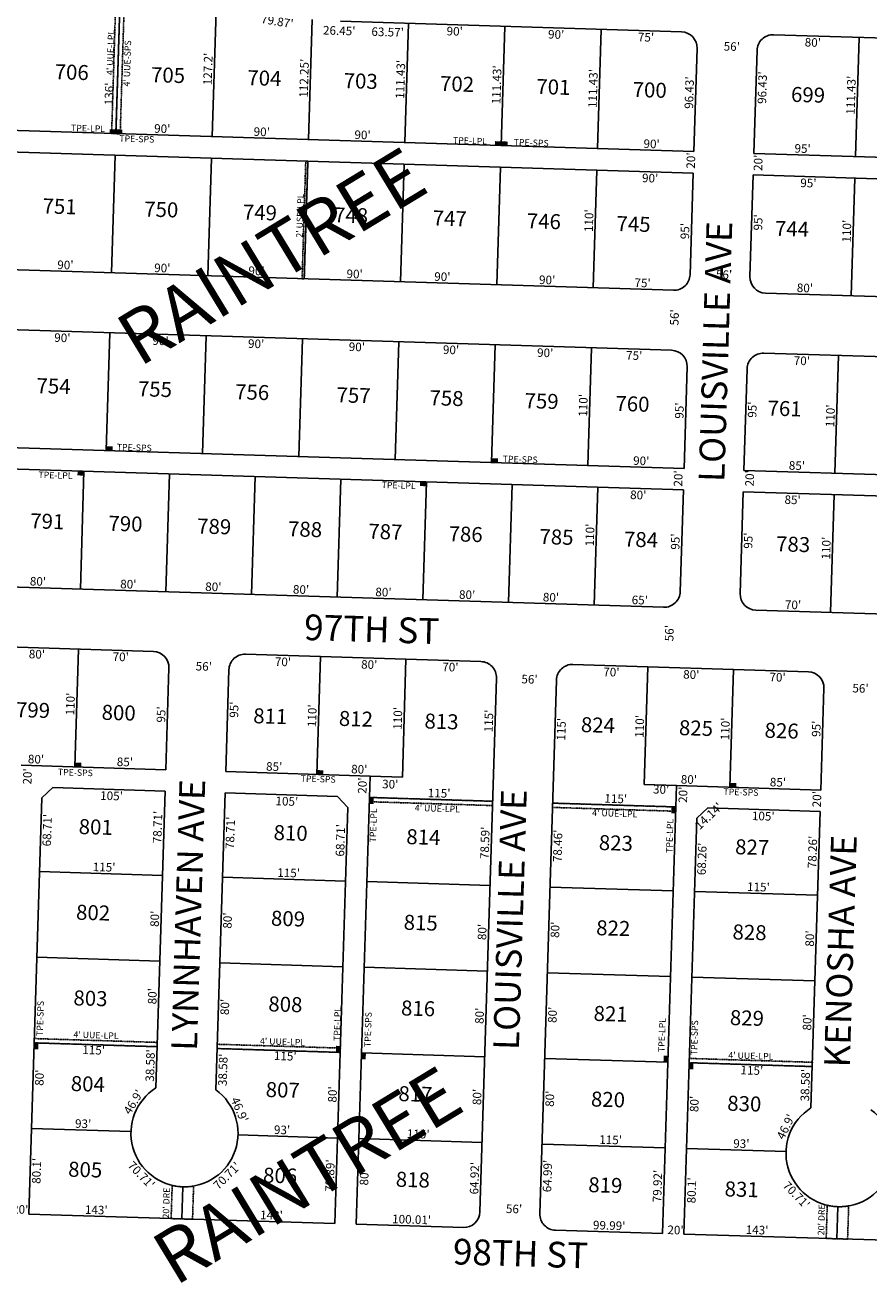
# Model space of a CAD drawing. Extents: x 930775 to 936163, y 7247253 to 7252627.
# Drawn here: x 933582 to 934369, y 7247291 to 7248465 of the extents above; entities that cross this region are included whole.
import ezdxf
from ezdxf.enums import TextEntityAlignment as Align

# ---------------------------------------------------------------- set-up
doc = ezdxf.new("R2010")
doc.units = 0
doc.linetypes.add('DASHDOT', pattern=[1, 0.5, -0.25, 0, -0.25])
for name, color, linetype in [('10', 7, 'CONTINUOUS'), ('11', 7, 'CONTINUOUS'), ('15', 7, 'CONTINUOUS'), ('19', 7, 'CONTINUOUS'), ('21', 7, 'CONTINUOUS'), ('22', 7, 'CONTINUOUS'), ('6', 7, 'CONTINUOUS'), ('7', 7, 'CONTINUOUS')]:
    doc.layers.add(name, color=color, linetype=linetype)
doc.styles.add('ROMANC', font='ROMANC', dxfattribs={"height": 0.2})
doc.styles.add('txt', font='TXT', dxfattribs={"height": 0.2})

msp = doc.modelspace()

# ---------------------------------------------------------------- linework, layer by layer
at = {"layer": '21', "color": 7, "linetype": 'DASHDOT'}
for points in [[(933666.582, 7248500.194), (933662.359, 7248364.259), (933666.357, 7248364.135), (933670.58, 7248500.07)], [(933670.58, 7248500.07), (933666.357, 7248364.135), (933670.355, 7248364.01), (933674.578, 7248499.945)], [(933843.65, 7248338.617), (933840.235, 7248228.67), (933842.234, 7248228.609), (933845.649, 7248338.556)], [(933903.23, 7247744.481), (934018.174, 7247740.91), (934018.05, 7247736.912), (933903.105, 7247740.483)], [(934074.148, 7247739.17), (934189.092, 7247735.599), (934188.968, 7247731.601), (934074.023, 7247735.172)], [(933590.09, 7247519.385), (933705.034, 7247515.814), (933704.91, 7247511.816), (933589.965, 7247515.387)], [(933761.01, 7247514.075), (933875.954, 7247510.504), (933875.83, 7247506.506), (933760.885, 7247510.077)], [(934201.809, 7247500.831), (934316.753, 7247497.26), (934316.629, 7247493.262), (934201.684, 7247496.833)]]:
    msp.add_lwpolyline(points, close=True, dxfattribs=at)
for points in [[(933717.935, 7247351.33), (933718.897, 7247382.325, 0.101018), (933738.886963, 7247381.70405), (933738.887, 7247381.704), (933737.925, 7247350.724), (933717.935, 7247351.33)], [(934329.653, 7247332.772), (934330.615, 7247363.767, 0.101018), (934350.604963, 7247363.14605), (934350.605, 7247363.146), (934349.643, 7247332.166), (934329.653, 7247332.772)]]:
    msp.add_lwpolyline(points, format="xyb", dxfattribs=at)
for points in [[(933660.359, 7248364.321), (933666.357, 7248364.135), (933660.483, 7248368.32), (933666.48, 7248368.133)], [(933666.357, 7248364.135), (933672.355, 7248363.949), (933666.481, 7248368.134), (933672.478, 7248367.947)], [(934020.185, 7248353.143), (934026.183, 7248352.957), (934020.309, 7248357.142), (934026.306, 7248356.955)], [(934026.183, 7248352.957), (934032.181, 7248352.771), (934026.307, 7248356.956), (934032.304, 7248356.769)], [(933657.166, 7248068.278), (933663.163, 7248068.092), (933657.29, 7248072.276), (933663.287, 7248072.09)], [(934016.992, 7248057.1), (934022.989, 7248056.914), (934017.116, 7248061.098), (934023.113, 7248060.912)], [(933630.433, 7248045.096), (933636.43, 7248044.91), (933630.557, 7248049.094), (933636.554, 7248048.908)], [(933950.279, 7248035.16), (933956.276, 7248034.974), (933950.403, 7248039.158), (933956.4, 7248038.972)], [(933627.985, 7247773.041), (933633.982, 7247772.855), (933628.109, 7247777.039), (933634.106, 7247776.853)], [(933853.876, 7247766.024), (933859.873, 7247765.838), (933854, 7247770.022), (933859.997, 7247769.836)], [(934239.69, 7247754.037), (934245.687, 7247753.851), (934239.814, 7247758.035), (934245.811, 7247757.849)], [(933907.042, 7247738.36), (933907.228, 7247744.357), (933903.044, 7247738.484), (933903.23, 7247744.481)], [(934188.906, 7247729.602), (934189.092, 7247735.599), (934184.908, 7247729.726), (934185.094, 7247735.723)], [(933593.777, 7247509.266), (933593.963, 7247515.263), (933589.779, 7247509.39), (933589.965, 7247515.387)], [(933875.83, 7247506.506), (933876.016, 7247512.503), (933871.832, 7247506.63), (933872.018, 7247512.627)], [(933899.634, 7247499.885), (933899.82, 7247505.882), (933895.636, 7247500.009), (933895.822, 7247506.006)], [(934181.689, 7247497.254), (934181.875, 7247503.251), (934177.691, 7247497.378), (934177.877, 7247503.375)], [(934205.496, 7247490.712), (934205.682, 7247496.709), (934201.498, 7247490.836), (934201.684, 7247496.833)]]:
    msp.add_solid(points, dxfattribs=at)
at = {"layer": '6', "color": 7, "linetype": 'CONTINUOUS'}
for p, q in [((933876.145, 7248469.02), (934194.562, 7248459.126)), ((934280.52, 7248456.457), (935219.687, 7248427.28)), ((934206.097, 7248347.367), (934209.089, 7248443.668)), ((934262.07, 7248345.628), (934265.062, 7248441.93)), ((933481.446, 7248369.879), (934206.097, 7248347.366)), ((933480.825, 7248349.889), (934205.475, 7248327.376)), ((934262.07, 7248345.627), (935231.222, 7248315.519)), ((934202.526, 7248232.423), (934205.475, 7248327.376)), ((934258.499, 7248230.683), (934261.448, 7248325.637)), ((934261.448, 7248325.637), (935230.601, 7248295.528)), ((933492.402, 7248239.476), (934187.067, 7248217.896)), ((934273.026, 7248215.224), (935212.193, 7248186.047)), ((933490.663, 7248183.503), (934185.328, 7248161.923)), ((934271.287, 7248159.251), (935092.891, 7248133.729)), ((934199.855, 7248146.464), (934196.906, 7248051.51)), ((934255.828, 7248144.724), (934252.879, 7248049.77)), ((933472.255, 7248074.022), (934196.906, 7248051.51)), ((933471.634, 7248054.032), (934196.284, 7248031.52)), ((934252.879, 7248049.77), (935079.48, 7248024.092)), ((934196.284, 7248031.52), (934193.335, 7247936.566)), ((934252.257, 7248029.78), (934249.308, 7247934.826)), ((934252.257, 7248029.78), (935078.859, 7248004.101)), ((933483.211, 7247943.619), (934177.876, 7247922.038)), ((934263.835, 7247919.367), (935085.438, 7247893.844)), ((933481.472, 7247887.646), (933701.366, 7247880.815)), ((933787.325, 7247878.144), (934007.219, 7247871.313)), ((934093.177, 7247868.642), (934313.071, 7247861.811)), ((933715.893, 7247865.356), (933712.944, 7247770.401)), ((933771.866, 7247863.617), (933768.917, 7247768.662)), ((934021.746, 7247855.854), (934006.267, 7247357.578)), ((934077.719, 7247854.115), (934062.242, 7247355.902)), ((934327.598, 7247846.351), (934324.649, 7247751.397)), ((933578.009, 7247774.594), (933712.944, 7247770.401)), ((933768.917, 7247768.662), (933903.852, 7247764.471)), ((933903.852, 7247764.471), (933890.855, 7247346.084)), ((933607.373, 7247753.672), (933597.067, 7247743.987)), ((933607.373, 7247753.672), (933712.322, 7247750.411)), ((933712.322, 7247750.411), (933703.713, 7247473.255)), ((934189.714, 7247755.589), (934176.723, 7247337.411)), ((934189.714, 7247755.589), (934324.649, 7247751.397)), ((933597.067, 7247743.987), (933584.995, 7247355.364)), ((933768.296, 7247748.673), (933759.686, 7247471.516)), ((933768.296, 7247748.673), (933873.245, 7247745.412)), ((933873.245, 7247745.412), (933882.929, 7247735.107)), ((933882.929, 7247735.107), (933870.864, 7247346.691)), ((934219.078, 7247734.668), (934208.772, 7247724.983)), ((934219.078, 7247734.668), (934324.027, 7247731.407)), ((934324.027, 7247731.407), (934315.432, 7247454.7)), ((934208.772, 7247724.983), (934196.714, 7247336.805)), ((933870.864, 7247346.691), (933584.995, 7247355.363)), ((933990.82, 7247343.05), (933890.855, 7247346.084)), ((934176.723, 7247337.411), (934076.78, 7247340.443)), ((934477.585, 7247328.284), (934196.714, 7247336.805))]:
    msp.add_line(p, q, dxfattribs=at)
for centre, radius, start, end in [((934194.095572, 7248444.134093), 15, 358.220619, 88.220475), ((934280.054113, 7248441.463905), 15, 88.220572, 178.220622), ((934187.532943, 7248232.888114), 15, 268.220592, 358.220728), ((934273.491451, 7248230.216876), 15, 178.220728, 268.220575), ((934184.862564, 7248146.930008), 15, 358.220728, 88.220633), ((934270.82107, 7248144.258707), 15, 88.220547, 178.220728), ((934178.341966, 7247937.031253), 15, 268.220633, 358.220728), ((934264.300472, 7247934.359952), 15, 178.220728, 268.220547), ((933700.900273, 7247865.821825), 15, 358.22075, 88.220603), ((933786.858807, 7247863.151424), 15, 88.220653, 178.220747), ((934006.753095, 7247856.320122), 15, 358.2207, 88.220711), ((934092.711599, 7247853.648766), 15, 88.220697, 178.2207), ((934312.605171, 7247846.817589), 15, 358.22075, 88.220603), ((933730.413125, 7247430.980703), 50, 122.276361, 54.164761), ((934342.132924, 7247412.427359), 50, 122.278075, 54.165092), ((933991.27433, 7247358.04389), 15, 268.261986, 358.2207), ((934077.234807, 7247355.436069), 15, 178.2207, 268.262278)]:
    msp.add_arc(centre, radius, start, end, dxfattribs=at)
at = {"layer": '7', "color": 7, "linetype": 'CONTINUOUS'}
for p, q in [((933666.357, 7248364.135), (933670.58, 7248500.07)), ((933756.314, 7248361.341), (933760.263, 7248488.483)), ((933846.27, 7248358.546), (933849.756, 7248470.737)), ((933936.227, 7248355.752), (933939.685, 7248467.045)), ((934026.183, 7248352.957), (934029.641, 7248464.25)), ((934116.14, 7248350.163), (934119.598, 7248461.456)), ((934357.024, 7248342.679), (934360.482, 7248453.973)), ((933662.32, 7248234.198), (933665.736, 7248344.145)), ((933752.277, 7248231.403), (933755.692, 7248341.35)), ((933842.234, 7248228.609), (933845.649, 7248338.556)), ((933932.19, 7248225.815), (933935.606, 7248335.762)), ((934022.147, 7248223.02), (934025.562, 7248332.967)), ((934112.103, 7248220.225), (934115.519, 7248330.172)), ((934352.987, 7248212.74), (934356.403, 7248322.687)), ((933660.581, 7248178.225), (933657.166, 7248068.278)), ((933750.538, 7248175.43), (933747.123, 7248065.483)), ((933840.495, 7248172.636), (933837.079, 7248062.689)), ((933930.451, 7248169.842), (933927.036, 7248059.895)), ((934020.408, 7248167.047), (934016.992, 7248057.1)), ((934110.364, 7248164.252), (934106.949, 7248054.305)), ((934341.253, 7248157.079), (934337.838, 7248047.132)), ((933636.554, 7248048.908), (933633.139, 7247938.961)), ((933716.516, 7248046.424), (933713.1, 7247936.477)), ((933796.477, 7248043.94), (933793.062, 7247933.993)), ((933876.439, 7248041.456), (933873.023, 7247931.509)), ((933956.4, 7248038.972), (933952.985, 7247929.025)), ((934036.362, 7248036.489), (934032.946, 7247926.542)), ((934116.323, 7248034.005), (934112.908, 7247924.058)), ((934337.216, 7248027.142), (934333.801, 7247917.195)), ((933631.4, 7247882.988), (933627.985, 7247773.041)), ((933857.291, 7247875.971), (933853.876, 7247766.024)), ((933937.253, 7247873.487), (933933.837, 7247763.54)), ((934163.144, 7247866.468), (934159.728, 7247756.521)), ((934243.105, 7247863.984), (934239.69, 7247754.037)), ((933903.852, 7247764.472), (933933.837, 7247763.54)), ((934159.728, 7247756.521), (934189.714, 7247755.589)), ((933903.23, 7247744.481), (934018.175, 7247740.91)), ((934074.148, 7247739.17), (934189.092, 7247735.599)), ((933594.933, 7247675.31), (933709.878, 7247671.739)), ((933765.854, 7247670.001), (933880.8, 7247666.429)), ((933900.79, 7247665.929), (934015.734, 7247662.358)), ((934071.712, 7247660.748), (934186.657, 7247657.177)), ((934206.652, 7247656.756), (934321.597, 7247653.185)), ((933592.449, 7247595.349), (933707.394, 7247591.778)), ((933763.369, 7247590.04), (933878.315, 7247586.468)), ((933898.306, 7247585.967), (934013.25, 7247582.396)), ((934069.228, 7247580.786), (934184.173, 7247577.215)), ((934204.168, 7247576.794), (934319.113, 7247573.223)), ((933589.965, 7247515.387), (933704.91, 7247511.816)), ((933760.884, 7247510.078), (933875.83, 7247506.506)), ((933895.822, 7247506.006), (934010.766, 7247502.435)), ((934066.744, 7247500.825), (934181.689, 7247497.254)), ((934201.684, 7247496.833), (934316.629, 7247493.262)), ((933587.481, 7247435.426), (933680.438, 7247432.537)), ((933780.389, 7247429.433), (933873.344, 7247426.545)), ((933893.338, 7247426.045), (934008.282, 7247422.474)), ((934064.26, 7247420.864), (934179.205, 7247417.293)), ((934199.2, 7247416.871), (934292.156, 7247413.983)), ((933728.861, 7247381.005), (933727.93, 7247351.027)), ((934340.579, 7247362.45), (934339.648, 7247332.469))]:
    msp.add_line(p, q, dxfattribs=at)

# ---------------------------------------------------------------- texts
at = {"layer": '10', "color": 134, "linetype": 'CONTINUOUS', "style": 'txt'}
for s, p in [('706', (933625.047333, 7248419.711053)), ('705', (933715.005177, 7248416.946918)), ('704', (933804.962021, 7248414.182721)), ('703', (933894.920177, 7248411.418918)), ('702', (933984.877177, 7248408.654918)), ('701', (934074.835347, 7248405.890086)), ('700', (934164.792203, 7248403.126607)), ('699', (934312.682645, 7248398.582385)), ('751', (933613.768321, 7248294.424366)), ('750', (933708.675177, 7248291.507918)), ('749', (933800.791151, 7248288.678198)), ('748', (933885.928995, 7248286.062032)), ('747', (933978.043969, 7248283.231343)), ('746', (934065.973151, 7248280.529198)), ('745', (934149.713995, 7248277.956032)), ('744', (934297.658839, 7248273.410866)), ('754', (933608.078995, 7248126.684032)), ('755', (933702.789151, 7248123.774198)), ('756', (933793.553307, 7248120.985333)), ('757', (933888.263125, 7248118.074509)), ('758', (933975.080151, 7248115.407198)), ('759', (934063.870307, 7248112.679333)), ('760', (934148.714334, 7248110.072084)), ('761', (934290.779478, 7248105.706563)), ('791', (933602.243478, 7248000.434563)), ('790', (933675.248334, 7247998.192084)), ('789', (933758.118307, 7247995.645333)), ('788', (933842.961151, 7247993.038198)), ('787', (933917.938125, 7247990.734509)), ('786', (933992.916307, 7247988.430333)), ('785', (934077.759151, 7247985.823198)), ('784', (934156.682995, 7247983.398032)), ('783', (934298.747151, 7247979.033198)), ('799', (933588.927463, 7247824.20953)), ('800', (933668.890229, 7247821.752297)), ('811', (933810.484517, 7247818.521254)), ('812', (933890.447347, 7247816.064056)), ('813', (933970.409347, 7247813.607056)), ('824', (934116.471021, 7247810.237721)), ('825', (934208.031176, 7247807.423857)), ('826', (934287.993333, 7247804.967023)), ('801', (933647.480373, 7247715.088745)), ('810', (933829.487373, 7247709.496745)), ('814', (933953.431191, 7247705.68889)), ('823', (934133.206176, 7247700.164857)), ('827', (934260.499151, 7247696.254198)), ('802', (933645.023203, 7247635.126577)), ('809', (933827.030359, 7247629.533712)), ('815', (933950.974347, 7247625.726056)), ('822', (934130.762176, 7247620.652857)), ('828', (934258.055176, 7247616.742857)), ('803', (933642.566203, 7247555.164577)), ('808', (933824.573203, 7247549.571577)), ('816', (933948.517503, 7247545.764222)), ('821', (934128.305347, 7247540.691056)), ('829', (934255.598333, 7247536.781023)), ('804', (933640.109047, 7247475.202441)), ('807', (933822.116177, 7247469.609918)), ('817', (933946.060321, 7247465.802366)), ('820', (934125.848203, 7247460.728577)), ('830', (934253.141203, 7247456.818577)), ('805', (933637.652203, 7247395.239577)), ('806', (933819.659359, 7247389.647712)), ('818', (933943.603347, 7247385.840056)), ('819', (934123.391503, 7247380.766222)), ('831', (934250.684347, 7247376.856056))]:
    msp.add_text(s, height=13.999, rotation=358.24, dxfattribs=at).set_placement(p, align=Align.MIDDLE)
at = {"layer": '11', "color": 7, "linetype": 'CONTINUOUS', "style": 'txt'}
for s, rotation, p in [("79.87'", 350.411811, (933817.708753, 7248472.912885)), ("26.45'", 358.220253, (933875.047979, 7248464.280769)), ("63.57'", 358.220253, (933920.261055, 7248462.989676)), ("90'", 358.220253, (933982.891917, 7248463.701704)), ("90'", 358.220253, (934077.619917, 7248460.758704)), ("75'", 358.220253, (934161.532795, 7248458.150846)), ("80'", 358.220569, (934317.303783, 7248453.312857)), ("96.43'", 88.220453, (934265.984293, 7248407.200044)), ("90'", 358.220542, (934165.395879, 7248326.619753)), ("95'", 358.220544, (934313.193863, 7248322.027759)), ("95'", 88.221128, (934262.077142, 7248281.453784)), ("90'", 358.220661, (933616.488862, 7248177.592773)), ("90'", 358.220661, (933708.165862, 7248174.744773)), ("90'", 358.220661, (933797.437862, 7248171.971773)), ("90'", 358.220661, (933891.517862, 7248169.048773)), ("90'", 358.220661, (933979.456862, 7248166.316773)), ("90'", 358.220661, (934067.394862, 7248163.585773)), ("75'", 358.220661, (934150.48774, 7248161.003917)), ("70'", 358.220758, (934307.057743, 7248156.138927)), ("95'", 88.221128, (934256.645142, 7248106.605784)), ("80'", 358.220619, (934154.287776, 7248030.823866)), ("85'", 358.220636, (934298.460759, 7248026.343875)), ("95'", 88.221128, (934252.846142, 7247984.326784)), ("80'", 358.220681, (933592.752768, 7247882.187876)), ("70'", 358.220681, (933671.000753, 7247879.756914)), ("70'", 358.220681, (933822.496753, 7247875.049914)), ("80'", 358.220681, (933903.034768, 7247872.548876)), ("70'", 358.220681, (933978.839753, 7247870.193914)), ("70'", 358.220681, (934129.192753, 7247865.521914)), ("80'", 358.220681, (934203.815768, 7247863.203876)), ("70'", 358.220681, (934284.390753, 7247860.700914)), ("95'", 88.221147, (933772.716139, 7247826.558782)), ("115'", 88.220678, (934078.29526, 7247808.251192)), ("20'", 88.220747, (933579.688112, 7247764.229759)), ("20'", 88.220747, (933892.524112, 7247755.669759)), ("105'", 358.220264, (933662.402579, 7247749.960615)), ("30'", 358.221661, (933922.688636, 7247760.856045)), ("30'", 358.221661, (934175.645636, 7247755.965045)), ("20'", 88.220747, (934191.917112, 7247747.109759)), ("105'", 358.220264, (933826.146579, 7247744.873615)), ("14.14'", 43.220736, (934217.095596, 7247730.059775)), ("68.71'", 88.220764, (933598.139152, 7247714.089672)), ("105'", 358.220264, (934271.024579, 7247731.052615)), ("78.71'", 88.220656, (933769.144018, 7247711.57058)), ("78.46'", 88.220678, (934074.913046, 7247699.372909)), ("68.26'", 88.220789, (934209.600278, 7247687.211093)), ("80'", 88.220656, (933766.600128, 7247629.681772)), ("80'", 88.220678, (934072.482124, 7247621.109769)), ("80'", 88.220656, (933764.096128, 7247549.052772)), ("80'", 88.220678, (934070.014124, 7247541.664769)), ("38.58'", 88.220656, (933762.272123, 7247490.337927)), ("80'", 88.220764, (933590.961109, 7247483.007757)), ("80'", 88.220678, (934067.581124, 7247463.365769)), ("80'", 88.220789, (934202.495105, 7247458.496754)), ("80.1'", 88.220764, (933588.25987, 7247396.04254)), ("70.71'", 313.871475, (933692.927294, 7247394.942453)), ("70.71'", 44.943103, (933767.145598, 7247394.174649)), ("64.99'", 88.220678, (934065.340316, 7247391.212107)), ("80'", 88.220706, (933894.220119, 7247389.989765)), ("80.1'", 88.220789, (934199.988864, 7247377.829537)), ("70.71'", 314.102992, (934304.791948, 7247376.237971))]:
    msp.add_text(s, height=8, rotation=rotation, dxfattribs=at).set_placement(p, align=Align.TOP_CENTER)
for s, rotation, p in [("56'", 358.220603, (934241.378444, 7248441.490627)), ("127.2'", 88.220978, (933756.270095, 7248424.343195)), ("112.25'", 88.220278, (933846.046545, 7248415.765958)), ("111.43'", 88.220328, (933936.05839, 7248414.707551)), ("111.43'", 88.220328, (934025.94239, 7248409.604551)), ("111.43'", 88.220328, (934115.87839, 7248406.142551)), ("136'", 88.220603, (933663.971579, 7248401.088199)), ("96.43'", 88.220436, (934205.80444, 7248402.336613)), ("111.43'", 88.220344, (934356.802384, 7248399.926551)), ("90'", 358.220544, (933709.527459, 7248364.793611)), ("90'", 358.220544, (933802.463459, 7248361.906611)), ("90'", 358.220544, (933896.581459, 7248358.982611)), ("90'", 358.220544, (934166.537459, 7248350.595611)), ("95'", 358.220603, (934307.544444, 7248346.214627)), ("20'", 88.304742, (934207.264179, 7248338.912796)), ("20'", 88.304742, (934270.082179, 7248336.806796)), ("110'", 88.220419, (934112.046489, 7248282.779805)), ("95'", 88.221111, (934201.786289, 7248273.019447)), ("110'", 88.220419, (934352.858489, 7248272.995805)), ("90'", 358.220661, (933619.08646, 7248237.54063)), ("90'", 358.220661, (933709.58046, 7248234.72963)), ("90'", 358.220661, (933797.55646, 7248231.99663)), ("90'", 358.220661, (933889.19446, 7248229.14963)), ("90'", 358.220661, (933971.10446, 7248226.60563)), ("90'", 358.220661, (934068.96146, 7248223.56563)), ("56'", 358.220603, (934234.165444, 7248228.545627)), ("75'", 358.220661, (934158.082338, 7248220.796774)), ("80'", 358.220569, (934309.694368, 7248216.085715)), ("56'", 88.220419, (934191.954403, 7248192.495443)), ("110'", 88.220942, (934106.69039, 7248110.374808)), ("95'", 88.221128, (934196.582287, 7248105.501447)), ("110'", 88.220942, (934337.49839, 7248100.598808)), ("90'", 358.220622, (934156.83046, 7248054.755624)), ("85'", 358.220703, (934302.223353, 7248050.237744)), ("20'", 88.221128, (934195.435191, 7248042.114371)), ("20'", 88.221128, (934262.176191, 7248042.282371)), ("110'", 88.220942, (934112.93539, 7247989.348808)), ("95'", 88.221128, (934192.783287, 7247983.222447)), ("110'", 88.220942, (934333.66139, 7247977.097808)), ("80'", 358.220578, (933593.480368, 7247942.193717)), ("80'", 358.220578, (933677.831368, 7247939.573717)), ("80'", 358.220578, (933757.223368, 7247937.106717)), ("80'", 358.220578, (933839.133368, 7247934.562717)), ("80'", 358.220578, (933916.083368, 7247932.171717)), ("80'", 358.220578, (933994.217368, 7247929.744717)), ("80'", 358.220578, (934072.540368, 7247927.310717)), ("65'", 358.220578, (934155.481444, 7247924.734623)), ("70'", 358.220686, (934298.585353, 7247920.287772)), ("56'", 88.220419, (934187.145403, 7247897.740443)), ("56'", 358.220419, (933748.313443, 7247862.850597)), ("56'", 358.220419, (934052.490443, 7247850.819597)), ("56'", 358.220603, (934361.599444, 7247842.358627)), ("110'", 88.220942, (933627.80239, 7247831.585808)), ("95'", 88.221147, (933712.540283, 7247821.828447)), ("110'", 88.220942, (933853.57139, 7247820.626808)), ("110'", 88.220419, (933933.534489, 7247818.203805)), ("115'", 88.220672, (934018.499404, 7247815.737792)), ("110'", 88.220419, (934159.410489, 7247810.681805)), ("110'", 88.220942, (934239.37639, 7247808.333808)), ("95'", 88.221128, (934324.420287, 7247808.464447)), ("80'", 358.22015, (933591.619366, 7247776.171645)), ("85'", 358.22015, (933674.63535, 7247773.591651)), ("85'", 358.221, (933814.038355, 7247769.261794)), ("80'", 358.221, (933893.50637, 7247766.792787)), ("80'", 358.220575, (934201.347368, 7247757.228716)), ("85'", 358.220575, (934284.516352, 7247754.644722)), ("115'", 358.220564, (933968.076791, 7247744.466576)), ("20'", 88.221128, (934324.993191, 7247742.714371)), ("115'", 358.220547, (934133.041791, 7247739.340573)), ("78.71'", 88.220856, (933709.275097, 7247716.727179)), ("68.71'", 88.220847, (933879.972269, 7247704.321285)), ("78.59'", 88.220672, (934014.965322, 7247701.9726)), ("78.26'", 88.220867, (934320.847256, 7247693.437602)), ("115'", 358.220564, (933655.224791, 7247675.437576)), ("115'", 358.220081, (933827.514788, 7247670.086485)), ("115'", 358.220564, (934266.301791, 7247656.903576)), ("80'", 88.220856, (933706.614237, 7247631.060369)), ("80'", 88.220672, (934012.380268, 7247618.786368)), ("80'", 88.220867, (934318.337235, 7247612.657369)), ("80'", 88.220856, (933704.369237, 7247558.793369)), ("80'", 88.220672, (934009.949268, 7247540.525368)), ("80'", 88.220867, (934315.907235, 7247534.396369)), ("115'", 358.220564, (933645.460791, 7247504.655576)), ("38.58'", 88.220856, (933702.361197, 7247494.158525)), ("115'", 358.220081, (933824.389788, 7247499.079485)), ("115'", 358.220564, (934260.125791, 7247485.703576)), ("38.58'", 88.220867, (934314.085193, 7247475.755525)), ("46.9'", 58.51925, (933686.067487, 7247458.135941)), ("80'", 88.220847, (933872.604238, 7247467.131369)), ("80'", 88.220672, (934007.596268, 7247464.782368)), ("46.9'", 293.162267, (933778.221556, 7247451.434482)), ("93'", 358.219883, (933635.63944, 7247435.929508)), ("46.9'", 63.875444, (934295.44517, 7247435.324181)), ("93'", 358.220461, (933821.397443, 7247430.159604)), ("115'", 358.220547, (933948.555791, 7247426.329573)), ("115'", 358.220564, (934128.213791, 7247420.877576)), ("93'", 358.220481, (934250.342443, 7247417.282607)), ("79.89'", 88.220847, (933870.250395, 7247391.350693)), ("64.92'", 88.220672, (934005.24036, 7247388.924615)), ("79.92'", 88.220639, (934176.095465, 7247381.594691)), ("20'", 358.221128, (933576.874371, 7247355.921809)), ("143'", 358.262433, (933647.902294, 7247355.455739)), ("56'", 358.220419, (934038.063443, 7247356.350597)), ("143'", 358.262433, (933811.540294, 7247350.491739)), ("100.01'", 358.261572, (933942.396462, 7247346.521334)), ("99.99'", 358.262333, (934126.899311, 7247340.92301)), ("20'", 358.221128, (934188.835371, 7247336.672809)), ("143'", 358.262306, (934265.009293, 7247336.733711))]:
    msp.add_text(s, height=8, rotation=rotation, dxfattribs=at).set_placement(p, align=Align.CENTER)
at = {"layer": '15', "color": 30, "linetype": 'CONTINUOUS', "style": 'ROMANC'}
for p in [(933814.848383, 7248244.163608), (933848.276383, 7247386.245608)]:
    msp.add_text('RAINTREE', height=50, rotation=31.242756, dxfattribs=at).set_placement(p, align=Align.MIDDLE)
at = {"layer": '19', "color": 1, "linetype": 'CONTINUOUS', "style": 'txt'}
for s, rotation, p in [('LOUISVILLE AVE', 88.24, (934229.372759, 7248160.576884)), ('LYNNHAVEN AVE', 88.24, (933737.03783, 7247634.606837)), ('LOUISVILLE AVE', 88.24, (934037.489759, 7247630.337884)), ('KENOSHA AVE', 88.24, (934346.06461, 7247600.923051)), ('98TH ST', 358.24, (934044.163069, 7247315.610795))]:
    msp.add_text(s, height=24, rotation=rotation, dxfattribs=at).set_placement(p, align=Align.MIDDLE)
msp.add_text('97TH ST', height=24, rotation=358.220575, dxfattribs=at).set_placement((933904.927636, 7247889.534609), align=Align.CENTER)
at = {"layer": '22', "color": 3, "linetype": 'CONTINUOUS', "style": 'txt'}
for s, rotation, p in [("4' UUE-LPL", 88.220678, (933664.296162, 7248439.889258)), ('TPE-LPL', 358.221042, (933640.275961, 7248366.085776)), ('TPE-LPL', 358.221042, (933996.967961, 7248354.468776)), ("2' USE-LPL", 88.220419, (933841.279893, 7248287.522322)), ('TPE-SPS', 358.220439, (933683.421681, 7248068.135971)), ('TPE-SPS', 358.220439, (934043.835681, 7248057.127971)), ('TPE-LPL', 358.220439, (933609.843955, 7248042.296609)), ('TPE-LPL', 358.220439, (933930.312954, 7248032.818578)), ('TPE-SPS', 358.220439, (933628.418681, 7247764.805971)), ('TPE-SPS', 358.220439, (933855.154681, 7247758.689971)), ('TPE-SPS', 358.220439, (934249.956681, 7247746.458971)), ("4' UUE-LPL", 358.220547, (933966.418256, 7247731.161783)), ('TPE-LPL', 88.220439, (933909.701391, 7247718.319955)), ("4' UUE-LPL", 358.220547, (934132.110256, 7247726.532783)), ('TPE-LPL', 88.220439, (934186.553391, 7247708.535955)), ('TPE-SPS', 88.220439, (933598.626029, 7247538.088681)), ('TPE-LPL', 88.220439, (933876.088391, 7247533.017955)), ('TPE-SPS', 88.220439, (933904.812029, 7247527.692681)), ('TPE-LPL', 88.220439, (934179.219391, 7247522.621955)), ('TPE-SPS', 88.220439, (934209.624029, 7247520.048681)), ("4' UUE-LPL", 358.220547, (933647.704256, 7247519.562783)), ("4' UUE-LPL", 358.220547, (933821.882256, 7247513.446783)), ("4' UUE-LPL", 358.220547, (934259.229256, 7247500.255783)), ("20' DRE", 88.222267, (933716.380602, 7247365.715156)), ("20' DRE", 88.222267, (934328.190602, 7247350.131156))]:
    msp.add_text(s, height=6, rotation=rotation, dxfattribs=at).set_placement(p, align=Align.CENTER)
for s, rotation, p in [("4' UUE-SPS", 88.220678, (933673.96566, 7248429.802285)), ('TPE-SPS', 358.220358, (933685.966014, 7248362.246049)), ('TPE-SPS', 358.220358, (934054.269014, 7248358.730049))]:
    msp.add_text(s, height=6, rotation=rotation, dxfattribs=at).set_placement(p, align=Align.TOP_CENTER)

doc.saveas('drawing.dxf')
